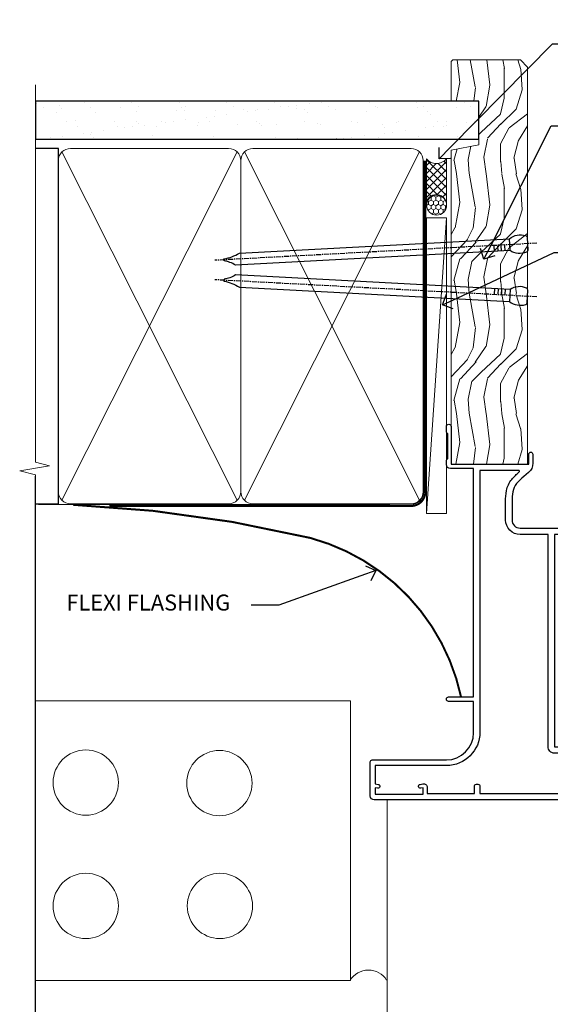
# Model space of a CAD drawing. Extents: x 2262 to 19067, y 27888 to 30541.
# Drawn here: x 13960 to 14092, y 28934 to 29180 of the extents above; entities that cross this region are included whole.
import ezdxf
from ezdxf import colors
from ezdxf.entities.mleader import LeaderData, LeaderLine
from ezdxf.math import Vec2, Vec3

# ---------------------------------------------------------------- set-up
doc = ezdxf.new("R2010")
doc.units = 0
doc.linetypes.add('CENTER', pattern=[2, 1.25, -0.25, 0.25, -0.25])
doc.linetypes.add('Dashed', pattern=[564.4444465637206, 282.2222232818604, -282.2222232818602])
doc.layers.add('Aluminium Systems Ltd Joinery Detail', color=7, linetype='Continuous')
doc.layers.add('Aluminium Systems Ltd Notes', color=7, linetype='Continuous')
doc.styles.get("Standard").update_dxf_attribs({"font": 'arial.ttf'})

# ---------------------------------------------------------------- blocks, each defined once
blk = doc.blocks.new('10F513-22675')
at = {"flags": 128}
for points in [[(85.40000014564549, -35.59999999999961), (91.60000014564986, -35.59999999999961), (91.85355353623623, -35.85355339059059, 0.198912367382697), (92.20710692683403, -36.00000000000053), (93.40000014564549, -35.99999999999743, 0.9999999999999999), (93.40000014564549, -34.7999999999967), (84.00000014564404, -34.80000000000398), (84.00000014565859, -15.39999999999525), (86.50000014562221, -15.39999999999888, 0.9999999999927239), (86.50000014562949, -14.39999999995159), (84.19892311992709, -14.3999999999002, 0.2216946626467978), (81.90078979052606, -15.47163717084293), (80.89353035374387, -16.67204222329762, -0.04173925690129763), (79.13255821157242, -18.44657796956669, -0.1355573584833084), (77.10580896024356, -19.39166666661633, -0.04173925689808105), (74.61450463880584, -19.59999999998506), (70.00000014461813, -19.59999999997801, -0.4142135623773405), (68.00000014455992, -17.59999999997778), (68.00000014454992, 16.70000000000034, 0.4142135623647721), (67.70000014455701, 16.99999999999166), (65.00000014455264, 16.99999999999166, 0.414213562373095), (64.50000014455264, 16.49999999999166), (64.500000144549, 15.19999999998875, 0.9999999999999999), (65.4000001445541, 15.19999999998875), (65.4000001445541, 15.99999999999166), (66.9000001445541, 15.99999999999166), (66.9000001445541, 10.49999999999166), (65.4000001445541, 10.49999999999166), (65.4000001445541, 11.29999999998002, 0.9999999999999999), (64.50000013553614, 11.30000000458092), (64.50000013309244, 10.02915138459919, 0.1826754527135218), (64.3000001320791, 9.500000004982965), (64.3000001305416, 8.70000148369293, 0.9999999999997725), (65.10000308794582, 8.700001482151336), (65.1000030894823, 9.50000000344501), (66.60000013207338, 9.50000000056987), (66.60000010903633, -2.499999999427402), (65.1000030664523, -2.499999996550443), (65.10000307029094, -0.499999996554763, 0.4142135623744935), (64.60000307125227, 4.401570663503662e-09), (64.30000014456283, -8.341771717823576e-12, 0.414213562373095), (64.10000014456574, -0.2000000000054314), (64.10000014456278, -3.400000000002521, 0.4142135623732615), (64.30000014456283, -3.599999999999611), (66.40000014451044, -3.599999999999611), (66.40000014451044, -9.000000000008342), (13.30000014465378, -9.000000000008342), (13.30000014468653, -3.600000956446067), (13.60000014469671, -3.600000956446749, 0.4142135623752594), (13.8000001446938, -3.400000956448977), (13.80000014469403, -0.2000000000083872, 0.4142135623775903), (13.60000014469671, -8.341771717823576e-12), (11.3773504138805, -1.175237684947206e-11, 0.267949192436426), (11.2041453331197, -0.1000000000068866), (10.62679506393198, -1.100000000008478, 0.5773502691812971), (10.8000001446938, -1.400000000009797), (12.10000014468944, -1.400000000009797), (12.10000014468944, -5.000000000008342), (1.400000144685072, -5.000000000008342), (1.400000144685072, -1.400000000009797), (2.700000144687983, -1.400000000007751, 0.5773502691783327), (2.873205225450255, -1.100000000014163), (2.295854956255034, -0.1000000000064318, 0.2679491924311735), (2.12264987549981, -8.341771717823576e-12), (0.5000001446908929, -1.402611360390438e-11, 0.414213562370964), (1.445526497390048e-07, -0.5000000000083418), (1.445490117601977e-07, -53.99999999636309, 0.4142135623539153), (1.000000146764541, -54.99999999636309), (9.500000146771816, -54.99999999636059, 0.4142135623751595), (10.00000014676454, -54.49999999637036), (10.00000014678057, -36.00000000008838, -0.4142135623730935), (16.800000146782, -29.20000000009274), (24.65000014454683, -29.20000000009274), (24.65000014454319, -35.44999999641838, 0.9999999999999999), (25.75000014454537, -35.44999999641838), (25.75000014454537, -29.20000000009274), (82.90000014568187, -29.20000000009274), (82.90000014567755, -35.00000000018296, 0.4142135623177203), (83.90000014568187, -36.00000000000118), (84.79289336445751, -36.00000000000109, 0.1989123673796311), (85.14644675505073, -35.85355339059437)], [(8.60000014677036, -53.799999996366), (4.031142339402556, -53.799999996366), (3.89240402346035, -53.01317590752562, 0.9999999999999788), (2.907596270449964, -53.18682408520264), (3.015715727515036, -53.799999996366), (1.400000146955171, -53.799999996366), (1.400000145907433, -41.799999996366), (3.015715727514922, -41.799999996366), (2.907596270449964, -42.41317590752867, 0.9999999999999155), (3.892404023460691, -42.58682408520581), (4.021218064485772, -41.85628335627068, 0.4663076581590359), (3.134891086773641, -40.79999999636136), (1.600000144551195, -40.799999996366), (1.60000014459485, -29.00000000008838), (3.400003101998045, -29.00000000007383, 0.4142135623720295), (3.900003101994407, -28.50000000007383), (3.900003101994407, -28.10000000008692, 0.414213562373095), (3.400003101994407, -27.60000000008692), (1.600000144602126, -27.60000000008692), (1.600000144702171, -6.600000000006887), (11.70000014466797, -6.600000000006887), (11.70000014465524, -8.99999999999379, 0.4142135623752385), (13.30000014465378, -10.60000000000097), (66.40000014451044, -10.59999999999961), (66.40000014450317, -17.59999999998506, 0.4142135623752235), (70.00000014461665, -21.19999999998178), (74.61450463880584, -21.19999999994722, 0.04173925689814483), (77.37154808787574, -20.96944444439502, 0.1355573584806935), (80.17039229203414, -19.66432195804047, 0.04006675206211346), (82.04765328035029, -17.78519421670948, -0.6977220871474535), (82.4000001426769, -17.91477212193665), (82.40000014457593, -27.60000000008692), (17.00000014677909, -27.60000000008692, 0.414213562373095), (8.600000146777637, -36.00000000008838)]]:
    blk.add_lwpolyline(points, format="xyb", close=True, dxfattribs=at)
blk = doc.blocks.new('Zenith Bifold Door Jamb')
at = {"transparency": 33554687, "xscale": -1, "rotation": 270}
blk.add_blockref('10F513-22675', (27.42680925170147, -172.4860079695075), dxfattribs=at)
blk.add_blockref('10F513-22675', (27.42680925170147, -172.4860079695075), dxfattribs=at)
blk = doc.blocks.new('_Open90')
at = {"color": 0, "linetype": 'ByBlock', "lineweight": -2}
for p, q in [((0, 0), (-1, 0)), ((-0.5, 0.5), (0, 0)), ((0, 0), (-0.5, -0.5))]:
    blk.add_line(p, q, dxfattribs=at)
blk = doc.blocks.new('Nail 75 JH')
at = {"linetype": 'CENTER'}
blk.add_line((0, 2.300118051928621), (0, -78.25849807356508), dxfattribs=at)
for p, q in [((1.5, -4.488319011024487), (-1.5, -4.488319011024458)), ((1.499999999999886, -5.730112436134704), (0.1255879953777708, -5.730112436134732)), ((1.499999999999886, -6.600592455787137), (0.1255879953777708, -6.600592455787137)), ((1.499999999999886, -7.471072475439541), (0.1255879953777708, -7.471072475439541)), ((1.499999999999886, -8.341552495091946), (0.1255879953778276, -8.341552495091946))]:
    blk.add_line(p, q)
blk.add_lwpolyline([(-1.5, -4.488319011024458, -0.2475267649991796), (-2.057234792368547, -0.3562033463117587, -0.331135080274166), (-1.578358480166685, 0), (1.578358480166685, 0, -0.331135080274166), (2.057234792368547, -0.3562033463117587, -0.2475267649991796), (1.499999999999886, -4.488319011024487), (1.5, -73.20877276569331, 0.1245641564323093), (0.2845258915276077, -75.96790802185205), (-0.2515467734666004, -75.96790802185205, 0.1012549879648114), (-1.5, -72.05351818931658)], format="xyb", close=True)
blk = doc.blocks.new('Brick Veneer Zenith Liner Hinged Door')
at = {"layer": 'Aluminium Systems Ltd Joinery Detail', "lineweight": 5}
h = blk.add_hatch(dxfattribs=at)
h.set_pattern_fill('HONEY', color=256, scale=0.2211125000000359, angle=360, style=0)
h.set_pattern_definition([(0, (-467.495196649189, -268.0209684003903), (1.053048281250171, 0.6079775633750983), [0.7020321875001139, -1.404064375000228]), (120, (-467.495196649189, -268.0209684003903), (-1.053048155438884, 0.6079777812866397), [0.7020321875001022, -1.404064375000204]), (59.99999999999994, (-467.495196649189, -268.0209684003903), (1.258112869470804e-07, 1.215955344661738), [-1.404064375000228, 0.7020321875001139])])
edge = h.paths.add_edge_path()
edge.add_arc((52.83475623939194, 2.930632996624809), 2.5, 180.0000000000001, 360.00000000000006, ccw=False)
edge.add_arc((52.83475623939194, 2.930632996624809), 2.5, 0, 180.0000000000001, ccw=False)
h = blk.add_hatch(dxfattribs=at)
h.set_pattern_fill('NET', color=256, scale=0.4422249999999999, angle=225, style=0)
h.set_pattern_definition([(315, (-1834.954448102441, 4373.742029692468), (-0.9928234407849511, -0.9928234407849515), []), (225, (-1834.954448102441, 4373.742029692468), (-0.9928234407849515, 0.9928234407849511), [])])
edge = h.paths.add_edge_path()
edge.add_line((64.43456022031751, 5.493939559483351), (53.69162340054072, 5.500494018390327))
edge.add_arc((52.85522487365506, 3.035632060506032), 2.602903564714436, 283.05461229937526, 431.25644836746125, ccw=False)
edge.add_line((53.44316791590973, 0.4999999999995453), (64.47917578509805, 0.4999999999995453))
edge.add_arc((66.38332191296104, 3.014180606625814), 3.153866927914105, 128.1626499734255, 232.8610770962096, ccw=False)
h = blk.add_hatch(dxfattribs=at)
h.set_pattern_fill('WOOD-3', color=256, scale=97.5, angle=30, style=0, pattern_type=2)
h.set_pattern_definition([(4.763599999999839, (491.1376053290451, -7171.838047056802), (-330.0000283895876, -29.9997459798375), [3.612479999999951, -357.6353699999959]), (348.6901, (494.7376053290445, -7171.538047056801), (120.0000225669286, -29.9999289648483), [4.58912999999999, -148.3814699999997]), (314.9999999999999, (499.2376053290445, -7172.438047056798), (-3.306523113702664e-14, -30.00000928346856), [3.39411, -39.03228]), (313.1523999999999, (501.6376053290451, -7174.838047056802), (420.0000850164654, -449.9999261252569), [6.579509999999999, -651.37185]), (347.0054000000001, (506.1376053290451, -7179.638047056803), (-270.0000230324819, 59.99992732735074), [4.002509999999999, -396.2474099999998]), (360, (510.0376053290456, -7180.538047056801), (29.99999999999997, -30.00000000000003), [7.5, -22.5]), (9.462299999999765, (517.5376053290456, -7180.538047056801), (-150.0000232108592, -29.99994417607295), [3.649649999999993, -178.8332099999998]), (5.710599999999713, (491.1376053290451, -7179.938047056798), (-269.9999827048756, -30.00003943998845), [3.014969999999958, -298.4813099999965]), (360, (494.1376053290451, -7179.638047056803), (29.99999999999997, -30.00000000000003), [4.5, -25.5]), (331.6992, (498.6376053290451, -7179.638047056803), (329.9998535928922, -180.0002662262795), [4.429439999999992, -438.5152499999991]), (307.8749999999999, (502.5376053290456, -7181.7380470568), (-120.0000559467582, 149.9999729816166), [6.841049999999986, -335.2115699999996]), (320.7106, (506.7376053290445, -7187.138047056803), (180.0000191874755, -149.9999889572949), [4.263809999999983, -422.1163199999984]), (353.6597999999999, (510.0376053290456, -7189.838047056802), (239.9999820781927, -30.00004736879107), [5.43324, -266.22831]), (11.88869999999988, (515.4376053290434, -7190.438047056798), (-419.9999190314803, -90.00031605746501), [5.82494999999993, -576.669689999991]), (6.709799999999706, (491.1376053290451, -7189.2380470568), (270.0000299325391, 29.99981643732056), [5.135159999999991, -508.3820999999994]), (356.6335, (496.2376053290445, -7188.638047056803), (479.999979659061, -30.00032890063538), [5.10881999999993, -505.7727899999929]), (326.3098999999999, (501.337605329044, -7188.938047056798), (-59.99998673313475, 30.00004003521583), [5.408339999999997, -102.75822]), (312.5103999999999, (505.837605329044, -7191.938047056798), (299.9997215504041, -330.0002602161362), [4.883640000000001, -483.48096]), (345.0686, (509.1376053290451, -7195.538047056801), (330.0000160477658, -89.99990861934462), [4.657259999999937, -461.0679899999937]), (360, (513.6376053290451, -7196.7380470568), (29.99999999999997, -30.00000000000003), [3.6, -26.4]), (12.99459999999981, (517.2376053290445, -7196.7380470568), (270.0000230324819, 59.99992732735004), [4.002509999999988, -396.2474099999986]), (360, (500.4376053290434, -7166.7380470568), (29.99999999999997, -30.00000000000003), [0, -30]), (136.8475999999999, (504.6376053290451, -7171.2380470568), (449.9999261252561, -420.0000850164664), [6.579509999999987, -651.3718499999991]), (153.4348999999999, (499.837605329044, -7196.7380470568), (-29.99997473822719, 30.00003928189145), [2.683289999999972, -64.3987499999991]), (171.8698999999998, (497.4376053290434, -7195.538047056801), (-179.9999932938336, 29.99998067446644), [4.242629999999988, -207.8893799999995]), (203.1985999999998, (493.2376053290445, -7194.938047056798), (-149.9999919200123, -60.00003975794547), [2.284739999999973, -226.1884499999973]), (333.4349, (504.6376053290451, -7171.2380470568), (29.9999747382272, -30.00003928189145), [3.354089999999999, -63.72794999999999]), (353.2901999999999, (507.6376053290451, -7172.7380470568), (-270.0000299325392, 29.99981643732125), [5.135160000000001, -508.3821000000002]), (10.12469999999981, (512.7376053290445, -7173.338047056802), (509.9999636894718, 90.00025765850859), [8.532869999999988, -844.7548799999987]), (10.30479999999971, (491.1376053290451, -7168.538047056801), (180.0000288254371, 29.99984626607953), [3.354089999999962, -332.0560799999968]), (344.4759, (494.4376053290434, -7167.938047056798), (-330.0000307388759, 89.99993332816857), [5.604449999999995, -554.8417799999994]), (317.1211, (499.837605329044, -7169.438047056798), (-390.0000237882238, 359.9999925974296), [5.731499999999947, -567.4176899999933]), (325.3047999999999, (504.0376053290456, -7173.338047056802), (299.9998277696255, -210.000258287834), [4.743419999999994, -469.5982199999992]), (350.5377, (507.9376053290434, -7176.038047056801), (150.0000232108592, -29.99994417607323), [5.474489999999997, -177.0083999999999]), (6.581899999999838, (513.337605329044, -7176.938047056798), (-510.0000431378999, -59.99960101098861), [7.851749999999988, -777.3233999999985]), (8.130099999999889, (491.1376053290451, -7176.038047056801), (-179.9999932938336, -29.99998067446629), [4.242629999999991, -207.8893799999996]), (348.6901, (495.337605329044, -7175.438047056798), (120.0000225669286, -29.9999289648483), [4.58912999999999, -148.3814699999997]), (317.4895999999999, (499.837605329044, -7176.338047056802), (-330.0002602161357, 299.9997215504046), [4.88364, -483.4809599999999]), (314.9999999999999, (503.4376053290434, -7179.638047056803), (-3.306523113702664e-14, -30.00000928346856), [5.51544, -36.91098]), (342.646, (507.337605329044, -7183.538047056801), (-390.0000605729049, 119.999835067774), [5.028929999999932, -497.8627199999932]), (3.366499999999665, (512.1376053290451, -7185.038047056801), (-479.999979659061, -30.00032890063396), [5.108819999999985, -505.7727899999986]), (17.10269999999988, (517.2376053290445, -7184.7380470568), (300.0000519287099, 89.99986480290859), [4.080449999999997, -403.9636799999997]), (8.746199999999785, (491.1376053290451, -7183.538047056801), (209.9999800906905, 30.00012591172568), [3.945869999999958, -390.6425099999945]), (345.0686, (495.0376053290456, -7182.938047056798), (330.0000160477658, -89.99990861934462), [4.657259999999937, -461.0679899999937]), (327.9946, (499.5376053290456, -7184.138047056803), (-149.9999683436264, 90.000033161331), [5.66039999999999, -277.3590599999995]), (310.1009, (504.337605329044, -7187.138047056803), (-329.9999417935546, 390.0000578863894), [7.451849999999999, -737.7326999999999]), (344.0546, (509.1376053290451, -7192.838047056802), (-120.0000037995646, 29.99999667889151), [4.368060000000001, -214.03524]), (6.008999999999803, (513.337605329044, -7194.038047056801), (299.9999925271812, 29.99997952445504), [5.731499999999953, -567.4176899999941]), (23.19859999999977, (519.0376053290456, -7193.438047056798), (149.9999919200123, 60.00003975794549), [2.284739999999997, -226.1884499999996]), (9.462299999999765, (491.1376053290451, -7192.538047056801), (-150.0000232108592, -29.99994417607295), [3.649649999999993, -178.8332099999998]), (349.9919999999998, (494.7376053290445, -7191.938047056798), (329.9999866372434, -60.00010416469986), [5.178809999999976, -512.701499999997]), (322.5946, (499.837605329044, -7192.838047056802), (389.9997739494009, -300.000298578452), [6.42026999999999, -635.6077499999994]), (330.9453999999999, (504.9376053290434, -7166.7380470568), (210.0000115370904, -120.0000008159787), [3.08868, -305.78022]), (349.2156999999999, (507.6376053290451, -7168.2380470568), (-479.999985110828, 90.00001649037998), [6.413279999999987, -634.9134899999989]), (7.124999999999709, (513.9376053290434, -7169.438047056798), (-210.0000113953586, -29.99994845681877), [7.256039999999998, -234.6117])])
h.paths.add_polyline_path([(89.19844568974986, -18.01406915317193), (87.31910771891216, -19.78105676352379), (-11.94999465506367, -19.78105676286964), (-11.95000585028543, -0.6999980013363221), (66.6105261443754, -0.6815996911755065), (67.94655193466679, -7.573135174357503), (78.82372946714258, -7.573135174358413), (78.82372946714258, -0.6999980019909344), (88.76110421997237, -0.6999980019909344), (89.19844568974804, -1.116391441491032)])
blk.add_line((-24.29562078165509, 5.500494018390327), (49.63578624789989, 0.4999999999995453), dxfattribs=at)
blk.add_lwpolyline([(-24.29562078165509, 5.500494018390327), (49.6357862478917, 5.500494018390327), (49.63578624789989, 0.4999999999995453), (-24.29562078165964, 0.4999999999995453)], close=True, dxfattribs=at)
blk.add_lwpolyline([(53.417817296463, 5.505638252504923), (64.43456022031751, 5.493939559483351, 0.4915106188759529), (64.47917578509805, 0.4999999999995453), (53.44316791590973, 0.4999999999995453, 0.8101017670941715)], format="xyb", close=True, dxfattribs=at)
at = {"layer": 'Aluminium Systems Ltd Joinery Detail', "lineweight": 5, "elevation": 1.000000000000014}
blk.add_lwpolyline([(88.76110421997237, -0.6999980019909344), (78.82372946714258, -0.6999980019909344), (78.82372946714258, -7.573135174357503), (67.94655193466679, -7.573135174357503), (66.61409292826647, -0.6999980019909344), (-11.95000025267455, -0.6999980013365494), (-11.95000025267455, -19.78105676286941), (87.31910771891216, -19.78105676352379), (89.19844568974986, -18.01406915317193), (89.19844568974804, -1.116391441491032)], close=True, dxfattribs=at)
at = {"layer": 'Aluminium Systems Ltd Joinery Detail', "lineweight": 5, "ltscale": 0.12}
blk.add_circle((52.83475623939194, 2.930632996624809), 2.5, dxfattribs=at)
at = {"layer": 'Aluminium Systems Ltd Joinery Detail', "xscale": -1, "rotation": 176.9573134649779}
blk.add_blockref('Nail 75 JH', (30.01464060750618, -19.80563928764468), dxfattribs=at)
at = {"layer": 'Aluminium Systems Ltd Joinery Detail', "rotation": 183.0426865350221}
blk.add_blockref('Nail 75 JH', (43.18725174043493, -19.80563928764468), dxfattribs=at)
blk = doc.blocks.new('90mm Framing Jamb CC')
at = {"layer": 'Aluminium Systems Ltd Joinery Detail'}
h = blk.add_hatch(dxfattribs=at)
h.set_pattern_fill('AR-SAND', color=256, scale=0.15)
h.set_pattern_definition([(37.49999999999999, (3.139013498070085, 55.87190177584512), (-0.2400046943976069, 7.341198559940135), [0, -5.791200000000001, 0, -6.476999999999999, 0, -6.191249999999999]), (7.499999999999932, (3.139013498070085, 55.87190177584512), (6.74284924707004, 10.75237650852531), [0, -3.124199999999999, 0, -5.219699999999998, 0, -2.000249999999999]), (327.5, (-1.547286501929761, 55.87190177584512), (11.86488555362187, 0.02155777017818536), [0, -1.904999999999998, 0, -6.857999999999993, 0, -8.953499999999988]), (317.5, (-1.547286501929761, 55.87190177584512), (11.45334678708446, 3.343939848858243), [0, -0.9524999999999999, 0, -4.495799999999999, 0, -5.1435])])
h.paths.add_polyline_path([(3.139013498070085, 176.8455880241675), (3.139013498070085, 167.3610939837019), (113.8300223447058, 167.3610939837019), (113.8300223447058, 176.8455880241675)])
at = {"layer": 'Aluminium Systems Ltd Joinery Detail', "lineweight": 5}
for p, q in [((9.701826416447489, 164.1554162263226), (53.5000877597289, 77.0289540810088)), ((9.701826416447489, 77.0289540810088), (53.50008775972844, 164.1554162263226)), ((55.28002721847986, 164.155416226323), (99.07828856176127, 77.02895408100926)), ((55.28002721847986, 77.02895408100926), (99.07828856176081, 164.1554162263226))]:
    blk.add_line(p, q, dxfattribs=at)
at = {"layer": 'Aluminium Systems Ltd Joinery Detail', "linetype": 'Continuous', "lineweight": 5, "ltscale": 0.12, "elevation": 0.9999999999994458}
blk.add_lwpolyline([(3.139013498070085, 180.939053012866), (3.139013498070085, 86.58682312543056), (6.572917217106692, 85.68311271694506), (-0.845107690655027, 84.41651945357694), (3.139013498070085, 83.37915625906567), (3.139013498070085, 0.2509572144651884)], dxfattribs=at)
at = {"layer": 'Aluminium Systems Ltd Joinery Detail'}
blk.add_lwpolyline([(3.139013498070085, 167.3610939837019), (113.8300223447058, 167.3610939837019), (113.8300223447058, 176.8455880241675), (3.139013498070085, 176.8455880241675)], close=True, dxfattribs=at)
blk.add_lwpolyline([(3.139013498070085, 76.13898435163378), (8.811856687072009, 76.13898435163378), (8.811856687072009, 165.0453859556985), (3.139013498070085, 165.0453859556985)], dxfattribs=at)
at = {"layer": 'Aluminium Systems Ltd Joinery Detail', "lineweight": 5}
for points in [[(8.811856687072009, 79.17753107176918, 0.4142135623730951), (11.85040340720786, 76.13898435163333), (51.35151076896852, 76.13898435163333, 0.414213562373095), (54.39005748910438, 79.17753107176918), (54.39005748910438, 162.0068392355622, 0.4142135623730958), (51.35151076896852, 165.0453859556981), (11.85040340720786, 165.0453859556981, 0.4142135623730941), (8.811856687072009, 162.0068392355622)], [(54.39005748910438, 79.17753107176964, 0.4142135623730951), (57.42860420924023, 76.13898435163378), (96.9297115710009, 76.13898435163378, 0.414213562373095), (99.96825829113675, 79.17753107176964), (99.96825829113675, 162.0068392355627, 0.4142135623730958), (96.9297115710009, 165.0453859556985), (57.42860420924023, 165.0453859556985, 0.4142135623730941), (54.39005748910438, 162.0068392355627)]]:
    blk.add_lwpolyline(points, format="xyb", close=True, dxfattribs=at)
at = {"layer": 'Aluminium Systems Ltd Joinery Detail', "linetype": 'Dashed', "lineweight": 5, "ltscale": 0.01, "const_width": 0.25, "elevation": 0.2499999999994387}
blk.add_lwpolyline([(3.814140402429416, 75.992093405692), (96.9297115710009, 76.01404773808622, 0.4175702237706213), (100.1138896965334, 79.1649618035542), (100.1142239831855, 161.9942699673472)], format="xyb", dxfattribs=at)
at = {"layer": 'Aluminium Systems Ltd Joinery Detail', "linetype": 'CENTER', "lineweight": 5, "ltscale": 3, "const_width": 0.5, "elevation": 1.499999999999446}
blk.add_lwpolyline([(21.52674269500255, 75.59215913507956), (96.9297115710009, 75.60107367713522, 0.4225667246231231), (100.4988325529115, 79.1649618035542), (100.4988325529115, 161.9942699673472)], format="xyb", dxfattribs=at)
blk = doc.blocks.new('Brick Veneer Jamb Zenith HD')
at = {"linetype": 'Dashed'}
blk.add_line((-101.3433438833804, -85.94797090559223), (-101.3433438833804, 51.10253478459663), dxfattribs=at)
at = {"layer": 'Aluminium Systems Ltd Joinery Detail', "linetype": 'Continuous', "lineweight": 5}
for p, q in [((-22.67852072014011, -5.077377677697314), (-101.3433438833804, -5.077377677697314)), ((-22.67852072014011, -5.077377677697314), (-22.67852072014011, -75.07737767769731)), ((-22.67852072014011, -75.07737767769731), (-101.3433438833804, -75.07737767769731))]:
    blk.add_line(p, q, dxfattribs=at)
at = {"layer": 'Aluminium Systems Ltd Joinery Detail', "lineweight": 5, "ltscale": 0.12}
blk.add_line((-13.53671267283289, -29.90315036043239, 0.5203576616294099), (-13.53671267270374, -129.9747066582827), dxfattribs=at)
at = {"layer": 'Aluminium Systems Ltd Joinery Detail', "linetype": 'CENTER', "lineweight": 5, "ltscale": 3, "const_width": 0.5}
blk.add_lwpolyline([(4.949527791982497, -4.153151110404607, 0.2806686893047691), (-32.68778029569148, 35.62581706423725, 0.04778533955638913), (-92.00575614931859, 43.9225715124935)], format="xyb", dxfattribs=at)
at = {"layer": 'Aluminium Systems Ltd Joinery Detail', "linetype": 'Continuous', "lineweight": 5}
for centre in [(-88.82297333020324, -25.56817505200115), (-55.43455377851569, -25.69951420052121), (-88.82297333020324, -56.43288939994136), (-55.30308243880063, -56.43288939994136)]:
    blk.add_circle(centre, 8.164765980731467, dxfattribs=at)
at = {"layer": 'Aluminium Systems Ltd Joinery Detail', "lineweight": 5, "ltscale": 0.12}
blk.add_arc((-18.18819844745667, -77.80187711323242), 5.343855303211491, 31.7400662923387, 149.3469736606441, dxfattribs=at)
blk = doc.blocks.new('Brick Veneer Jamb Text Zenith')
at = {"layer": 'Aluminium Systems Ltd Notes', "color": 3, "lineweight": 5, "ltscale": 0.12}
ml = blk.add_multileader_mtext('Standard', dxfattribs=at)
ml.set_content('FLEXI FLASHING ', color=3)
ml.set_leader_properties(color=8)
ml.set_arrow_properties(name='OPEN90')
ml.build(insert=Vec2(0, 0))
ml.multileader.update_dxf_attribs({"text_left_attachment_type": 2, "text_right_attachment_type": 2})
ctx = ml.context
ctx.base_point, ctx.plane_origin = Vec3(-74.07071706430668, 23.88002509243438, 0.5), Vec3(-166.7451357123018, -17.5473513839022, 0.5)
ctx.left_attachment, ctx.right_attachment = 2, 2
notes = []
notes.append((ctx, [(1, (1, 1, 0), (-18.93924933295693, 23.88002509243438, 0.5), (-1, 0), 6.91318669451482, [(0, [(5.261209222344405, 32.54151945739545, 0.5)], 0, [])])]))
ctx.mtext.insert, ctx.mtext.width, ctx.mtext.defined_height, ctx.mtext.line_spacing_style, ctx.mtext.flow_direction = Vec3(-72.07071706430668, 26.54669175910105, 0.5), 49.85432097504008, 13.17367510765688, 2, 5
for ctx, leaders in notes:
    for number, flags, end, landing, length, lines in leaders:
        leader = LeaderData()
        leader.index, (leader.has_last_leader_line, leader.has_dogleg_vector, leader.attachment_direction) = number, flags
        leader.last_leader_point, leader.dogleg_vector, leader.dogleg_length = Vec3(end), Vec3(landing), length
        for number, points, colour, breaks in lines:
            line = LeaderLine()
            line.index, line.vertices, line.color, line.breaks = number, Vec3.list(points), colors.encode_raw_color(colour), breaks
            leader.lines.append(line)
        ctx.leaders.append(leader)
blk = doc.blocks.new('Liner Jamb Text Zenith')
at = {"layer": 'Aluminium Systems Ltd Notes', "color": 3, "lineweight": 5, "ltscale": 0.12}
ml = blk.add_multileader_mtext('Standard', dxfattribs=at)
ml.set_content('WATER RESISTANT\\PAIRSEAL ON PEF ROD', color=3)
ml.set_leader_properties(color=8)
ml.set_arrow_properties(name='OPEN90')
ml.build(insert=Vec2(0, 0))
ml.multileader.update_dxf_attribs({"text_left_attachment_type": 2, "text_right_attachment_type": 2})
ctx = ml.context
ctx.base_point, ctx.plane_origin = Vec3(22.99131406286176, 9.887980917650793, 1.5), Vec3(-136.1821133820108, -21.50388259892202, 1.5)
ctx.left_attachment, ctx.right_attachment = 2, 2
notes = []
notes.append((ctx, [(0, (1, 1, 0), (18.52647856065187, 9.887980917650793, 1.5), (1, 0), 4.464835502209894, [(0, [(-9.757974222262874, -18.82011349937011, 1.5)], 0, [])])]))
ctx.mtext.insert, ctx.mtext.width, ctx.mtext.line_spacing_style, ctx.mtext.flow_direction = Vec3(24.99131406286165, 15.88798091765079, 1.5), 79.86544210516695, 2, 5
ml = blk.add_multileader_mtext('Standard', dxfattribs=at)
ml.set_content('FIXINGS 150 FROM CORNERS AND 450 CENTRES', color=3)
ml.set_leader_properties(color=8)
ml.set_arrow_properties(name='OPEN90')
ml.build(insert=Vec2(0, 0))
ml.multileader.update_dxf_attribs({"text_left_attachment_type": 2, "text_right_attachment_type": 2})
ctx = ml.context
ctx.base_point, ctx.plane_origin = Vec3(22.69461560815614, -10.59426908764476, 1.5), Vec3(-136.4788118367164, -41.98613260421757, 1.5)
ctx.left_attachment, ctx.right_attachment = 2, 2
notes.append((ctx, [(0, (1, 1, 0), (18.22978010594625, -10.59426908764476, 1.5), (1, 0), 4.464835502209894, [(0, [(1.399759055987143, -43.98026026771587, 1.5)], 0, [])])]))
ctx.mtext.insert, ctx.mtext.width, ctx.mtext.line_spacing_style, ctx.mtext.flow_direction = Vec3(24.69461560815625, -1.260935754311276, 1.5), 55.16606061165112, 2, 5
ml = blk.add_multileader_mtext('Standard', dxfattribs=at)
ml.set_content('FLAT PACKERS', color=3)
ml.set_leader_properties(color=8)
ml.set_arrow_properties(name='OPEN90')
ml.build(insert=Vec2(0, 0))
ml.multileader.update_dxf_attribs({"text_left_attachment_type": 2, "text_right_attachment_type": 2})
ctx = ml.context
ctx.base_point, ctx.plane_origin = Vec3(24.03988997177845, -42.27287662482672, 1.5), Vec3(-123.4416184897423, 75.27279019353841, 1.5)
ctx.left_attachment, ctx.right_attachment = 2, 2
notes.append((ctx, [(0, (1, 1, 0), (18.91981195951894, -42.27287662482672, 1.5), (1, 0), 5.120078012259512, [(0, [(-8.938972370377087, -55.3987651068569, 1.5)], 0, [])])]))
ctx.mtext.insert, ctx.mtext.width, ctx.mtext.defined_height, ctx.mtext.line_spacing_style, ctx.mtext.flow_direction = Vec3(26.03988997177885, -39.60620995816021, 1.5), 101.6537517503709, 9.448686068864237, 2, 5
for ctx, leaders in notes:
    for number, flags, end, landing, length, lines in leaders:
        leader = LeaderData()
        leader.index, (leader.has_last_leader_line, leader.has_dogleg_vector, leader.attachment_direction) = number, flags
        leader.last_leader_point, leader.dogleg_vector, leader.dogleg_length = Vec3(end), Vec3(landing), length
        for number, points, colour, breaks in lines:
            line = LeaderLine()
            line.index, line.vertices, line.color, line.breaks = number, Vec3.list(points), colors.encode_raw_color(colour), breaks
            leader.lines.append(line)
        ctx.leaders.append(leader)
blk = doc.blocks.new('FV1 - CC_Brick Veneer')
blk.add_blockref('90mm Framing Jamb CC', (11673, 303))
at = {"color": 0}
blk.add_blockref('Brick Veneer Jamb Zenith HD', (11777.48235738145, 334.9750094136616, -0.6714769012122501), dxfattribs=at)
at = {"layer": 'Aluminium Systems Ltd Joinery Detail', "linetype": 'Dashed'}
blk.add_blockref('Liner Jamb Text Zenith', (11786.74177674384, 484.2921591657905, -0.1511192395829311), dxfattribs=at)
at = {"layer": 'Aluminium Systems Ltd Joinery Detail', "rotation": 90}
blk.add_blockref('Brick Veneer Zenith Liner Hinged Door', (11779.25688717035, 401.0218585570256, -1.151119239582945), dxfattribs=at)
at = {"layer": 'Aluminium Systems Ltd Joinery Detail'}
blk.add_blockref('Zenith Bifold Door Jamb', (11787.33007591999, 477.5578661282161, -0.1511192395829311), dxfattribs=at)
at = {"layer": 'Aluminium Systems Ltd Notes'}
blk.add_blockref('Brick Veneer Jamb Text Zenith', (11755.86587036445, 329.8976317359629, -0.6714769012122501), dxfattribs=at)

msp = doc.modelspace()

# ---------------------------------------------------------------- block references
at = {"color": 0}
msp.add_blockref('FV1 - CC_Brick Veneer', (2287.495269287459, 28679.62556042154), dxfattribs=at)

doc.saveas('drawing.dxf')
